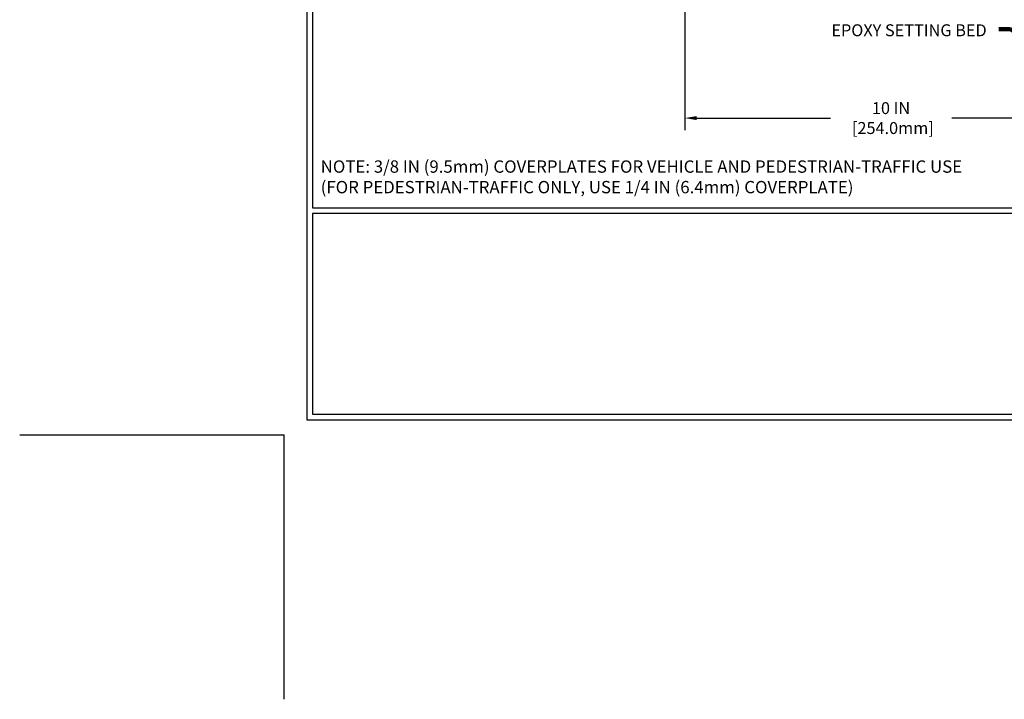
# Model space of a CAD drawing. Extents: x -7 to 3254, y -7 to 1977.
# Drawn here: x -7 to 18, y -7 to 10 of the extents above; entities that cross this region are included whole.
import ezdxf

# ---------------------------------------------------------------- set-up
doc = ezdxf.new("R2010")
doc.units = 0
doc.header["$LTSCALE"] = 5
doc.header["$MEASUREMENT"] = 0
doc.layers.get('DEFPOINTS').update_dxf_attribs({"linetype": 'CONTINUOUS'})
for name, color, linetype, lineweight in [('CONCRETE - L', 132, 'CONTINUOUS', 13), ('DIMS', 50, 'CONTINUOUS', 25), ('TBLOCK-T5', 111, 'CONTINUOUS', 30), ('TEXT - 4', 241, 'CONTINUOUS', 25)]:
    doc.layers.add(name, color=color, linetype=linetype, lineweight=lineweight)
doc.styles.add('ROMANS', font='romans', dxfattribs={"width": 0.9})
doc.dimstyles.get("Standard").update_dxf_attribs({"dimtxt": 0.18, "dimasz": 0.18, "dimexe": 0.18, "dimexo": 0.0625, "dimgap": 0.09, "dimtad": 0, "dimtih": 1, "dimtoh": 1, "dimdec": 4, "dimzin": 0, "dimdsep": 46, "dimtxsty": 'Standard', "dimcen": 0.09, "dimadec": 0, "dimazin": 0, "dimtfac": 1, "dimtdec": 4, "dimtofl": 0, "dimtmove": 0, "dimatfit": 3, "dimfxl": 1, "dimtolj": 1, "dimtzin": 0, "dimarcsym": 0})

# ---------------------------------------------------------------- blocks, each defined once
blk = doc.blocks.new('*D40')
at = {"layer": 'DEFPOINTS', "color": 0, "transparency": 16777216}
for p in [(10.06828240159888, 14.28859915773586), (20.06828240161409, 8.55427485447126), (20.06828240161409, 7.95694012134787)]:
    blk.add_point(p, dxfattribs=at)
at = {"layer": 'DIMS', "color": 0, "lineweight": -2, "transparency": 16777216}
for p, q in [((10.06828240159888, 13.98859915773586), (10.06828240159888, 7.65694012134787)), ((20.06828240161409, 8.254274854471259), (20.06828240161409, 7.65694012134787)), ((10.36828240159888, 7.95694012134787), (13.72782974741481, 7.95694012134787)), ((19.76828240161409, 7.95694012134787), (16.77782974741481, 7.95694012134787))]:
    blk.add_line(p, q, dxfattribs=at)
at = {"layer": 'DIMS', "color": 0, "transparency": 16777216}
for points in [[(10.36828240159888, 8.00694012134787), (10.36828240159888, 7.90694012134787), (10.06828240159888, 7.95694012134787)], [(19.76828240161409, 8.00694012134787), (19.76828240161409, 7.90694012134787), (20.06828240161409, 7.95694012134787)]]:
    blk.add_solid(points, dxfattribs=at)
at = {"layer": 'DIMS', "color": 0, "transparency": 16777216, "insert": (15.25282974741481, 7.95694012134787), "char_height": 0.3, "attachment_point": 5}
blk.add_mtext('\\A1;10 IN\\P [254.0mm]', dxfattribs=at)

msp = doc.modelspace()

# ---------------------------------------------------------------- linework, layer by layer
at = {"layer": 'DEFPOINTS'}
for p in [(-6.64453125, 0), (0, -6.64453125)]:
    msp.add_line(p, (0, 0), dxfattribs=at)
at = {"layer": 'TBLOCK-T5'}
for points in [[(39.63937499999997, 29.7674999999997), (0.569531250000864, 29.7674999999997), (0.569531250000864, 0.3796874999995907), (39.63937499999997, 0.3796874999995907)], [(39.4975859312774, 5.700993731902145), (39.4975859312774, 29.62571093127849), (0.7113203187204817, 29.62571093127849), (0.7113203187204817, 5.700993731902145)], [(19.89472390442597, 0.5214765687219369), (19.89472390442597, 5.559204663180253), (0.7113203187204817, 5.559204663180253), (0.7113203187204817, 0.5214765687219369)]]:
    msp.add_lwpolyline(points, close=True, dxfattribs=at)

# ---------------------------------------------------------------- texts
at = {"layer": 'CONCRETE - L', "insert": (12.77814173246344, -2.095359704961496), "char_height": 0.18, "attachment_point": 4}
msp.add_mtext('\\A1;', dxfattribs=at)
at = {"layer": 'TEXT - 4', "insert": (13.75304472179113, 10.31284645827211), "char_height": 0.3, "attachment_point": 1, "style": 'ROMANS'}
msp.add_mtext_dynamic_manual_height_columns('EPOXY SETTING BED', width=5.110377182033858, gutter_width=90, heights=[0], dxfattribs=at)
at = {"layer": 'TEXT - 4', "insert": (0.9197598624340912, 6.893801641509668), "char_height": 0.31, "attachment_point": 1, "style": 'ROMANS'}
msp.add_mtext('NOTE: 3/8 IN (9.5mm) COVERPLATES FOR VEHICLE AND PEDESTRIAN-TRAFFIC USE\\P     (FOR PEDESTRIAN-TRAFFIC ONLY, USE 1/4 IN (6.4mm) COVERPLATE) ', dxfattribs=at)

# ---------------------------------------------------------------- dimensions: what is measured, and where the dimension line sits
at = {"layer": 'DIMS'}
dim = msp.add_linear_dim(base=(20.06828240161409, 7.95694012134787), p1=(10.06828240159888, 14.28859915773586), p2=(20.06828240161409, 8.55427485447126), text='<>\\P[]', dimstyle='Standard', override={"dimtxt": 0.3, "dimasz": 0.3, "dimexe": 0.3, "dimexo": 0.3, "dimgap": 0.3, "dimlunit": 5, "dimpost": ' IN'}, dxfattribs=at)
dim.commit()
dim.dimension.update_dxf_attribs({"geometry": '*D40', "text_midpoint": (15.25282974741481, 7.95694012134787), "dimtype": 160})

# ---------------------------------------------------------------- leaders
at = {"layer": 'TEXT - 4'}
msp.add_leader([(20.50189288851521, 8.673884046877049), (18.25200814552696, 10.19050746721561), (17.96572388262953, 10.19050746721561)], dimstyle='Standard', override={"dimtxt": 0.7, "dimasz": 0.3, "dimexe": 0.5, "dimexo": 0.5, "dimtih": 0, "dimtoh": 0, "dimtxsty": 'ROMANS', "dimdle": 0.05, "dimclrd": 256, "dimclre": 256, "dimclrt": 256, "dimtfac": 0.3, "dimlwd": 65535, "dimlwe": 65535}, dxfattribs=at)

doc.saveas('drawing.dxf')
